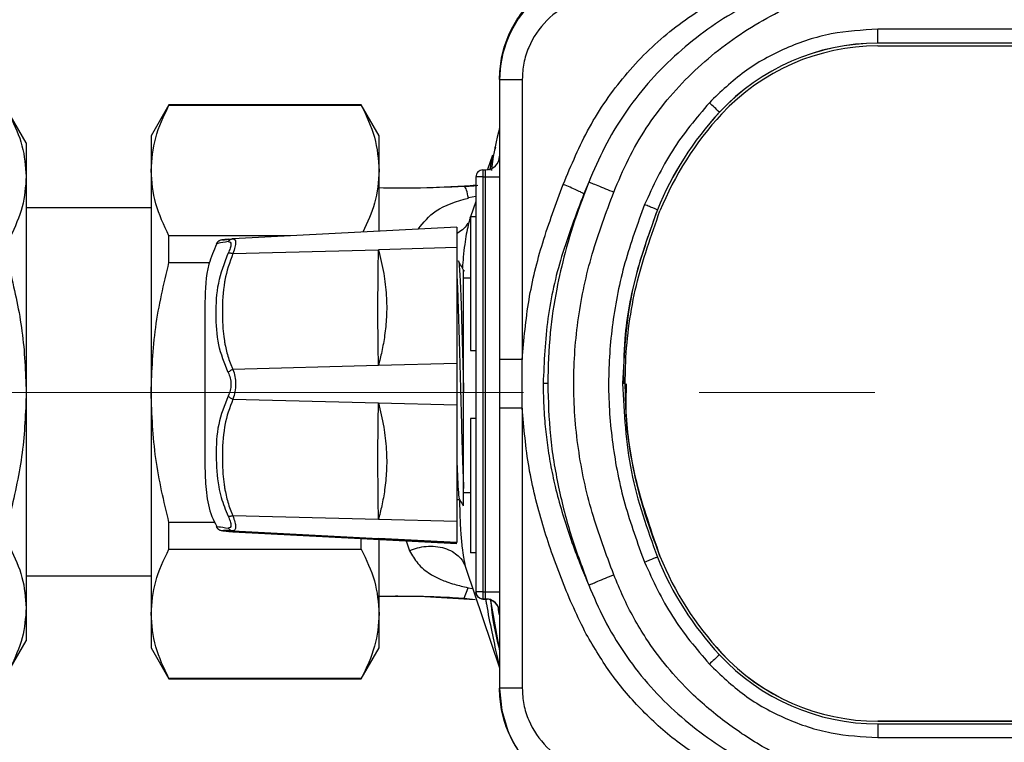
# Model space of a CAD drawing. Units: millimetres. Extents: x 10 to 416, y 10 to 287.
# Drawn here: x 120 to 155, y 169 to 195 of the extents above; entities that cross this region are included whole.
import ezdxf

# ---------------------------------------------------------------- set-up
doc = ezdxf.new("R2010")
doc.units = ezdxf.units.MM
doc.linetypes.add('CENTERX2', pattern=[20.32, 12.7, -2.54, 2.54, -2.54])
doc.styles.add('SLDTEXTSTYLE0', font='TXT', dxfattribs={"width": 0.75})
doc.dimstyles.new('SLDDIMSTYLE0', dxfattribs={"dimtxt": 3.5, "dimasz": 3.556, "dimexe": 0, "dimexo": 0.0625, "dimgap": 0.875, "dimtad": 1, "dimdec": 0, "dimlfac": 2, "dimrnd": 1e-09, "dimzin": 12, "dimdsep": 46, "dimtxsty": 'SLDTEXTSTYLE0', "dimsah": 1, "dimcen": 0.09, "dimadec": 0, "dimazin": 3, "dimtfac": 1, "dimtdec": 0, "dimtofl": 0, "dimtmove": 0, "dimatfit": 3, "dimfxl": 1, "dimfrac": 2, "dimtolj": 1, "dimtzin": 12, "dimarcsym": 0})

# ---------------------------------------------------------------- blocks, each defined once
blk = doc.blocks.new('_D_2')
at = {"color": 150, "linetype": 'Continuous', "lineweight": 0}
for p, q in [((26.247, 190.865), (26.247, 221.486)), ((236.021, 186.368), (236.021, 221.486)), ((26.247, 220.486), (236.021, 220.486))]:
    blk.add_line(p, q, dxfattribs=at)
at = {"color": 150, "linetype": 'Continuous', "lineweight": 18}
for points in [[(26.247, 220.486), (29.803, 220.105), (29.803, 220.867)], [(236.021, 220.486), (232.465, 220.867), (232.465, 220.105)]]:
    blk.add_solid(points, dxfattribs=at)
at = {"color": 150, "linetype": 'Continuous', "lineweight": 18, "insert": (127.255, 224.998), "char_height": 3.5, "attachment_point": 1, "style": 'SLDTEXTSTYLE0'}
blk.add_mtext('420', dxfattribs=at)

msp = doc.modelspace()

# ---------------------------------------------------------------- linework, layer by layer
at = {"color": 7, "linetype": 'Continuous', "lineweight": 25}
for p, q in [((166.213, 194.755), (150.558, 194.755)), ((150.558, 194.251), (150.558, 194.755)), ((166.213, 194.251), (150.558, 194.251)), ((150.558, 194.251), (150.558, 194.248)), ((166.213, 194.248), (150.558, 194.248)), ((150.558, 194.149), (166.213, 194.149)), ((136.885, 192.936), (136.885, 182.814)), ((137.708, 192.943), (137.708, 182.821)), ((124.938, 192.025), (124.289, 190.9)), ((131.889, 192.025), (124.938, 192.025)), ((124.938, 192.009), (124.938, 192.025)), ((124.938, 192.009), (131.889, 192.009)), ((132.539, 190.9), (131.889, 192.025)), ((131.889, 192.009), (131.889, 192.025)), ((119.779, 190.65), (119.201, 191.65)), ((144.84, 191.756), (144.84, 191.753)), ((124.289, 190.9), (124.289, 189.649)), ((132.539, 189.649), (132.539, 190.9)), ((119.779, 190.65), (119.779, 189.432)), ((136.639, 190.202), (136.454, 189.688)), ((119.779, 189.432), (119.779, 181.626)), ((124.289, 189.649), (124.289, 181.626)), ((132.539, 187.478), (132.539, 189.649)), ((136.035, 189.421), (136.035, 174.421)), ((136.285, 189.671), (136.385, 189.671)), ((136.285, 189.671), (136.285, 189.423)), ((136.285, 189.423), (136.285, 174.423)), ((136.285, 189.423), (136.385, 189.423)), ((136.385, 189.423), (136.385, 189.671)), ((136.385, 174.423), (136.385, 189.423)), ((133.943, 189.013), (132.539, 189.019)), ((135.613, 189.075), (133.943, 189.013)), ((136.099, 189.112), (134.639, 189.039)), ((135.613, 189.075), (135.617, 189.073)), ((136.035, 189.116), (135.617, 189.073)), ((140.113, 189.231), (139.934, 188.804)), ((136.035, 188.711), (135.763, 188.656)), ((124.289, 188.3), (119.779, 188.3)), ((136.035, 188.524), (135.835, 187.969)), ((135.827, 187.941), (135.822, 187.926)), ((135.836, 187.988), (135.836, 183.14)), ((135.836, 187.988), (136.035, 187.988)), ((142.593, 188.223), (142.593, 188.226)), ((135.339, 187.604), (127.246, 187.179)), ((124.938, 186.324), (124.938, 187.288)), ((129.326, 187.288), (124.938, 187.288)), ((127.25, 187.18), (127.284, 187.164)), ((127.25, 186.648), (132.51, 186.787)), ((135.339, 186.862), (132.51, 186.787)), ((135.339, 186.862), (135.339, 182.677)), ((124.938, 186.324), (126.405, 186.324)), ((135.836, 185.763), (135.589, 185.763)), ((126.239, 184.888), (126.239, 178.888)), ((135.836, 183.14), (136.037, 183.14)), ((132.51, 182.603), (127.25, 182.463)), ((135.339, 182.677), (132.51, 182.603)), ((136.885, 182.814), (136.885, 181.059)), ((137.708, 181.065), (137.708, 182.821)), ((138.629, 181.951), (138.464, 181.947)), ((141.431, 181.944), (141.431, 181.942)), ((119.779, 181.626), (119.779, 173.844)), ((124.289, 181.626), (124.289, 173.627)), ((127.25, 181.387), (132.51, 181.251)), ((132.51, 181.251), (135.339, 181.177)), ((135.339, 181.177), (135.339, 176.962)), ((136.885, 181.059), (136.885, 170.937)), ((137.708, 181.065), (137.708, 170.943)), ((136.037, 180.683), (135.836, 180.683)), ((135.836, 180.683), (135.836, 175.835)), ((135.589, 178.013), (135.836, 178.013)), ((135.339, 177.763), (135.44, 177.763)), ((126.595, 176.927), (124.938, 176.927)), ((124.938, 175.966), (124.938, 176.927)), ((132.51, 177.035), (127.25, 177.172)), ((135.339, 176.962), (132.51, 177.035)), ((127.246, 176.597), (135.339, 176.173)), ((127.282, 176.645), (127.25, 176.628)), ((127.25, 176.628), (132.51, 176.352)), ((132.51, 176.321), (127.25, 176.597)), ((131.889, 175.966), (131.889, 176.354)), ((135.339, 176.204), (132.51, 176.352)), ((135.339, 176.173), (132.51, 176.321)), ((132.539, 173.627), (132.539, 176.32)), ((133.507, 176.269), (133.631, 175.91)), ((124.938, 175.966), (131.889, 175.966)), ((136.035, 175.835), (135.836, 175.835)), ((142.686, 175.711), (142.686, 175.712)), ((135.668, 175.275), (136.89, 171.681)), ((119.779, 175), (124.289, 175)), ((135.613, 174.192), (135.75, 174.572)), ((135.75, 174.572), (135.904, 174.543)), ((136.035, 174.421), (136.035, 174.413)), ((136.285, 174.423), (136.385, 174.423)), ((136.285, 174.423), (136.285, 174.171)), ((136.385, 174.171), (136.385, 174.423)), ((132.539, 174.258), (133.892, 174.266)), ((133.976, 174.264), (136.01, 174.149)), ((135.613, 174.192), (136.01, 174.149)), ((136.285, 174.171), (136.385, 174.171)), ((136.285, 174.171), (136.285, 174.163)), ((136.285, 174.163), (136.386, 174.163)), ((136.386, 174.163), (136.385, 174.171)), ((136.386, 174.163), (136.437, 174.162)), ((136.437, 174.162), (136.444, 174.155)), ((136.544, 174.171), (136.885, 172.291)), ((119.779, 173.844), (119.779, 172.65)), ((136.892, 173.762), (136.892, 170.912)), ((124.289, 173.627), (124.289, 172.4)), ((132.539, 172.4), (132.539, 173.627)), ((119.201, 171.65), (119.779, 172.65)), ((124.289, 172.4), (124.938, 171.275)), ((131.889, 171.275), (132.539, 172.4)), ((144.913, 172.212), (144.913, 172.213)), ((131.889, 171.289), (124.938, 171.289)), ((124.938, 171.275), (124.938, 171.289)), ((124.938, 171.275), (131.889, 171.275)), ((131.889, 171.275), (131.889, 171.289)), ((136.885, 170.937), (136.885, 170.913)), ((166.213, 169.75), (150.558, 169.75)), ((150.558, 169.749), (150.558, 169.75)), ((150.558, 169.749), (166.213, 169.749)), ((150.558, 169.652), (150.558, 169.155)), ((150.558, 169.652), (166.213, 169.652)), ((150.558, 169.155), (166.213, 169.155))]:
    msp.add_line(p, q, dxfattribs=at)
at = {"color": 7, "linetype": 'CENTERX2', "lineweight": 18, "ltscale": 2.5}
msp.add_line((239.357, 181.625), (24.825, 181.625), dxfattribs=at)
at = {"color": 7, "linetype": 'Continuous', "lineweight": 25, "flags": 128}
msp.add_lwpolyline([(136.892, 170.912), (136.969, 170.133), (137.189, 169.4)], dxfattribs=at)
at = {"color": 7, "linetype": 'Continuous', "lineweight": 25}
for centre, radius, start, end in [((140.885, 192.911), 3.993, 89.9994, 179.9994), ((150.558, 186.451), 7.8, 89.9999, 137.1456), ((150.558, 186.448), 7.8, 89.9999, 137.1456), ((150.558, 186.449), 7.7, 89.9999, 137.1456), ((126.122, 172.135), 27.117, 46.3492, 47.4103), ((153.351, 183.86), 11.61, 137.1457, 157.909), ((153.351, 183.857), 11.61, 137.1457, 157.909), ((153.351, 183.858), 11.51, 137.1457, 157.909), ((136.385, 190.171), 0.5, 269.9994, 359.9994), ((136.285, 189.421), 0.25, 89.9994, 179.9994), ((136.222, 179.64), 9.783, 89.634, 91.0982), ((136.51, 208.989), 19.567, 269.634, 271.0982), ((137.526, 151.098), 29.967, 89.6515, 91.2244), ((153.351, 180.043), 11.61, 202.091, 222.8543), ((153.351, 180.041), 11.51, 202.091, 222.8543), ((153.351, 180.04), 11.51, 202.091, 222.8543), ((136.222, 164.64), 9.783, 89.634, 91.0982), ((136.285, 174.421), 0.25, 180.0006, 270.0006), ((136.51, 193.989), 19.567, 269.634, 271.0982), ((136.385, 173.671), 0.5, 0.0006, 90.0006), ((136.385, 173.663), 0.5, 0.0006, 89.964), ((162.427, 152.642), 26.263, 132.0405, 133.1266), ((150.558, 177.452), 7.8, 222.8544, 270.0001), ((150.558, 177.45), 7.7, 222.8544, 270.0001), ((150.558, 177.449), 7.7, 222.8544, 270.0001), ((140.885, 170.914), 4, 180.0006, 270.0006)]:
    msp.add_arc(centre, radius, start, end, dxfattribs=at)
for points, knots in [([(136.885, 192.936), (136.899, 193.197), (136.921, 193.593), (137.055, 194.112), (137.236, 194.611), (137.469, 195.041), (137.727, 195.397), (137.905, 195.611), (138.132, 195.846), (138.436, 196.112), (138.855, 196.398), (139.647, 196.806), (140.367, 196.884), (140.885, 196.94)], [0, 0, 0, 0, 0.1240074, 0.1884777, 0.2545558, 0.3770721, 0.4202383, 0.464543, 0.5099875, 0.5764478, 0.6574406, 0.7529591, 1, 1, 1, 1]), ([(147.864, 196.558), (147.035, 196.203), (145.365, 195.488), (143.518, 194.121), (142.227, 192.809), (141.377, 191.702), (140.66, 190.505), (140.294, 189.653), (140.113, 189.231)], [0, 0, 0, 0, 0.245293, 0.494871, 0.620475, 0.747085, 0.874923, 1, 1, 1, 1]), ([(140.734, 195.946), (140.339, 195.901), (139.552, 195.811), (138.546, 195.123), (137.983, 194.294), (137.742, 193.536), (137.719, 193.14), (137.708, 192.943)], [0, 0, 0, 0, 0.251268, 0.501068, 0.750106, 0.875281, 1, 1, 1, 1]), ([(139.189, 189.149), (139.482, 189.847), (140.069, 191.245), (141.376, 193.118), (142.99, 194.738), (144.273, 195.545), (144.915, 195.95)], [0, 0, 0, 0, 0.248987, 0.499384, 0.749479, 1, 1, 1, 1]), ([(141.018, 188.869), (141.185, 189.268), (141.52, 190.065), (142.169, 191.183), (142.935, 192.222), (144.108, 193.476), (145.806, 194.824), (147.353, 195.578), (148.126, 195.954)], [0, 0, 0, 0, 0.125721, 0.251477, 0.375155, 0.50032, 0.750334, 1, 1, 1, 1]), ([(150.558, 194.755), (149.995, 194.722), (148.856, 194.655), (147.218, 194.11), (145.704, 193.28), (144.881, 192.49), (144.473, 192.1)], [0, 0, 0, 0, 0.247336, 0.5, 0.752664, 1, 1, 1, 1]), ([(124.289, 189.649), (124.32, 190.044), (124.384, 190.841), (124.752, 191.617), (124.938, 192.009)], [0, 0, 0, 0, 0.495539, 1, 1, 1, 1]), ([(131.889, 192.009), (132.072, 191.624), (132.441, 190.848), (132.506, 190.05), (132.539, 189.649)], [0, 0, 0, 0, 0.496166, 1, 1, 1, 1]), ([(119.201, 191.622), (119.364, 191.264), (119.693, 190.543), (119.75, 189.805), (119.779, 189.432)], [0, 0, 0, 0, 0.496416, 1, 1, 1, 1]), ([(136.892, 191.207), (136.777, 190.739), (136.65, 190.225), (136.602, 189.698), (136.598, 189.65)], [0, 0, 0, 0, 0.907498, 1, 1, 1, 1]), ([(136.744, 190.481), (136.74, 190.469), (136.731, 190.444), (136.722, 190.421), (136.716, 190.409), (136.715, 190.41), (136.715, 190.41)], [0, 0, 0, 0, 0.2855057, 0.5623599, 0.8449592, 1, 1, 1, 1]), ([(136.74, 190.474), (136.738, 190.471), (136.731, 190.461), (136.726, 190.463), (136.728, 190.483), (136.73, 190.494)], [0, 0, 0, 0, 0.139252, 0.554652, 1, 1, 1, 1]), ([(136.639, 190.202), (136.638, 190.201), (136.637, 190.198), (136.63, 190.166), (136.617, 190.103), (136.596, 189.997), (136.566, 189.845), (136.543, 189.724), (136.532, 189.665)], [0, 0, 0, 0, 0.122737, 0.260756, 0.385515, 0.589865, 0.802619, 1, 1, 1, 1]), ([(136.551, 189.667), (136.567, 189.773), (136.592, 189.938), (136.606, 190.026), (136.611, 190.057)], [0, 0, 0, 0, 0.645631, 1, 1, 1, 1]), ([(119.779, 189.432), (119.751, 189.066), (119.695, 188.327), (119.367, 187.606), (119.201, 187.243)], [0, 0, 0, 0, 0.49588, 1, 1, 1, 1]), ([(124.938, 187.288), (124.755, 187.674), (124.386, 188.45), (124.321, 189.247), (124.289, 189.649)], [0, 0, 0, 0, 0.496166, 1, 1, 1, 1]), ([(132.539, 189.649), (132.509, 189.253), (132.452, 188.503), (132.108, 187.772), (131.945, 187.426)], [0, 0, 0, 0, 0.526425, 1, 1, 1, 1]), ([(135.617, 189.073), (135.018, 189.044), (134.016, 188.995), (132.962, 189.012), (132.539, 189.019)], [0, 0, 0, 0, 0.598495, 1, 1, 1, 1]), ([(135.613, 189.075), (135.69, 189.08), (135.843, 189.09), (135.996, 189.103), (136.072, 189.109)], [0, 0, 0, 0, 0.502386, 1, 1, 1, 1]), ([(135.763, 188.655), (135.741, 188.761), (135.696, 188.977), (135.644, 189.04), (135.617, 189.073)], [0, 0, 0, 0, 0.4862101, 1, 1, 1, 1]), ([(137.708, 182.821), (137.771, 183.542), (137.896, 184.969), (138.423, 187.089), (138.929, 188.451), (139.189, 189.149)], [0, 0, 0, 0, 0.331932, 0.65723, 1, 1, 1, 1]), ([(140.113, 189.231), (139.982, 188.891), (139.659, 188.054), (139.263, 186.764), (138.922, 185.288), (138.678, 183.708), (138.646, 182.564), (138.629, 181.951)], [0, 0, 0, 0, 0.146023, 0.360054, 0.541081, 0.75401, 1, 1, 1, 1]), ([(139.934, 188.804), (139.909, 188.82), (139.857, 188.852), (139.683, 188.936), (139.455, 189.038), (139.276, 189.113), (139.189, 189.149)], [0, 0, 0, 0, 0.244413, 0.500129, 0.755212, 1, 1, 1, 1]), ([(140.113, 189.231), (140.144, 189.219), (140.208, 189.194), (140.426, 189.108), (140.707, 188.995), (140.916, 188.91), (141.018, 188.869)], [0, 0, 0, 0, 0.242672, 0.500001, 0.75733, 1, 1, 1, 1]), ([(133.943, 187.53), (134.138, 187.771), (134.576, 188.312), (135.339, 188.533), (135.763, 188.655)], [0, 0, 0, 0, 0.445421, 1, 1, 1, 1]), ([(139.934, 188.804), (139.649, 188.055), (139.093, 186.596), (138.561, 184.289), (138.497, 182.736), (138.464, 181.947)], [0, 0, 0, 0, 0.341127, 0.665177, 1, 1, 1, 1]), ([(141.018, 175.041), (140.74, 175.786), (140.185, 177.268), (139.682, 179.597), (139.515, 181.966), (139.686, 184.331), (140.188, 186.65), (140.74, 188.126), (141.018, 188.869)], [0, 0, 0, 0, 0.167709, 0.333735, 0.501075, 0.667551, 0.832687, 1, 1, 1, 1]), ([(142.13, 188.417), (141.876, 187.722), (141.366, 186.331), (140.938, 184.154), (140.777, 181.955), (140.936, 179.757), (141.365, 177.581), (141.875, 176.189), (142.13, 175.492)], [0, 0, 0, 0, 0.167363, 0.334842, 0.500063, 0.665012, 0.832154, 1, 1, 1, 1]), ([(135.827, 187.941), (135.828, 187.946), (135.831, 187.955), (135.834, 187.965), (135.835, 187.969)], [0, 0, 0, 0, 0.500399, 1, 1, 1, 1]), ([(142.593, 188.226), (142.231, 187.208), (141.508, 185.177), (141.39, 183.025), (141.331, 181.952)], [0, 0, 0, 0, 0.501475, 1, 1, 1, 1]), ([(142.593, 188.223), (142.322, 187.466), (141.781, 185.956), (141.376, 183.829), (141.372, 182.483), (141.371, 181.937)], [0, 0, 0, 0, 0.374185, 0.746373, 1, 1, 1, 1]), ([(142.686, 175.712), (142.413, 176.463), (141.868, 177.962), (141.457, 180.327), (141.387, 182.858), (141.743, 185.526), (142.371, 187.298), (142.686, 188.186)], [0, 0, 0, 0, 0.187012, 0.373583, 0.559987, 0.77938, 1, 1, 1, 1]), ([(135.738, 187.749), (135.732, 187.736), (135.691, 187.643), (135.56, 187.507), (135.409, 187.413), (135.339, 187.369)], [0, 0, 0, 0, 0.08298, 0.572246, 1, 1, 1, 1]), ([(135.822, 187.926), (135.799, 187.843), (135.75, 187.665), (135.681, 187.339), (135.623, 186.962), (135.575, 186.556), (135.555, 186.262), (135.546, 186.13)], [0, 0, 0, 0, 0.163708, 0.350441, 0.562079, 0.803141, 1, 1, 1, 1]), ([(126.655, 186.99), (126.553, 186.752), (126.268, 186.086), (126.25, 185.357), (126.239, 184.888)], [0, 0, 0, 0, 0.357834, 1, 1, 1, 1]), ([(127.079, 187.164), (127.052, 187.162), (126.946, 187.152), (126.885, 187.144), (126.826, 187.134), (126.796, 187.127), (126.767, 187.114), (126.751, 187.106), (126.736, 187.097), (126.729, 187.092), (126.724, 187.088), (126.719, 187.084), (126.711, 187.079), (126.702, 187.071), (126.693, 187.062), (126.68, 187.049), (126.658, 187.023), (126.647, 187.003), (126.64, 186.988)], [0, 0, 0, 0, 0.110441, 0.431803, 0.668149, 0.811297, 0.853541, 0.87986, 0.888245, 0.891567, 0.894494, 0.897212, 0.89992, 0.905911, 0.913303, 0.922285, 0.944591, 1, 1, 1, 1]), ([(127.078, 187.082), (126.945, 187.057), (126.67, 187.005), (126.653, 186.999), (126.644, 186.996)], [0, 0, 0, 0, 0.4841315, 1, 1, 1, 1]), ([(126.913, 187.135), (126.892, 187.135), (126.853, 187.134), (126.881, 187.141), (126.918, 187.147), (126.947, 187.15), (126.962, 187.152), (127.003, 187.157), (127.074, 187.164), (127.178, 187.174), (127.231, 187.178), (127.25, 187.18)], [0, 0, 0, 0, 0.2262513, 0.4417323, 0.5808048, 0.6236969, 0.6488173, 0.6766871, 0.8620157, 0.9527046, 1, 1, 1, 1]), ([(127.078, 187.082), (127.089, 187.095), (127.11, 187.123), (127.153, 187.153), (127.2, 187.174), (127.233, 187.178), (127.25, 187.18)], [0, 0, 0, 0, 0.247258, 0.500004, 0.752755, 1, 1, 1, 1]), ([(127.078, 187.082), (127.106, 187.079), (127.161, 187.074), (127.186, 186.982), (127.161, 186.844), (127.106, 186.723), (127.078, 186.662)], [0, 0, 0, 0, 0.256197, 0.502725, 0.74783, 1, 1, 1, 1]), ([(127.26, 187.175), (127.255, 187.175), (127.234, 187.177), (127.21, 187.173), (127.193, 187.17)], [0, 0, 0, 0, 0.268702, 1, 1, 1, 1]), ([(127.284, 187.164), (127.297, 187.161), (127.334, 187.151), (127.35, 187.054), (127.329, 186.885), (127.277, 186.729), (127.25, 186.648)], [0, 0, 0, 0, 0.14913, 0.421503, 0.700469, 1, 1, 1, 1]), ([(127.078, 182.35), (126.946, 182.679), (126.676, 183.35), (126.628, 184.459), (126.672, 185.577), (126.944, 186.303), (127.078, 186.662)], [0, 0, 0, 0, 0.243589, 0.496809, 0.751808, 1, 1, 1, 1]), ([(127.25, 186.648), (127.133, 186.331), (127.009, 185.995), (126.889, 185.283), (126.856, 184.696), (126.879, 184.007), (126.918, 183.648), (126.947, 183.462), (126.962, 183.376), (127.003, 183.163), (127.074, 182.895), (127.178, 182.618), (127.231, 182.503), (127.25, 182.463)], [0, 0, 0, 0, 0.230177, 0.244557, 0.503146, 0.641515, 0.730819, 0.758361, 0.774492, 0.792388, 0.911395, 0.96963, 1, 1, 1, 1]), ([(127.078, 186.662), (127.089, 186.664), (127.11, 186.67), (127.153, 186.669), (127.2, 186.663), (127.233, 186.653), (127.25, 186.648)], [0, 0, 0, 0, 0.246942, 0.499918, 0.752937, 1, 1, 1, 1]), ([(132.51, 182.603), (132.5, 183.223), (132.482, 184.465), (132.5, 186.013), (132.51, 186.787)], [0, 0, 0, 0, 0.4996359, 1, 1, 1, 1]), ([(132.51, 186.787), (132.579, 186.503), (132.712, 185.958), (132.809, 185.141), (132.814, 184.389), (132.746, 183.71), (132.641, 183.128), (132.552, 182.769), (132.51, 182.603)], [0, 0, 0, 0, 0.207523, 0.397713, 0.583668, 0.741146, 0.879641, 1, 1, 1, 1]), ([(124.289, 181.626), (124.32, 182.412), (124.384, 183.999), (124.752, 185.545), (124.938, 186.324)], [0, 0, 0, 0, 0.495539, 1, 1, 1, 1]), ([(135.399, 186.375), (135.4, 186.377), (135.411, 186.41), (135.433, 186.186), (135.464, 185.695), (135.495, 184.91), (135.526, 183.929), (135.558, 182.804), (135.578, 182.017), (135.589, 181.623)], [0, 0, 0, 0, 0.0101282, 0.1751069, 0.3400855, 0.5050641, 0.6700427, 0.8350214, 1, 1, 1, 1]), ([(135.618, 186.006), (135.581, 186.069), (135.509, 186.195), (135.436, 186.321), (135.399, 186.384)], [0, 0, 0, 0, 0.499981, 1, 1, 1, 1]), ([(119.201, 185.985), (119.364, 185.273), (119.693, 183.838), (119.75, 182.367), (119.779, 181.626)], [0, 0, 0, 0, 0.496416, 1, 1, 1, 1]), ([(135.589, 181.623), (135.589, 181.957), (135.589, 182.626), (135.589, 183.581), (135.589, 184.431), (135.589, 185.135), (135.589, 185.659), (135.589, 185.996), (135.589, 186.035), (135.589, 186.055)], [0, 0, 0, 0, 0.145709, 0.2918333, 0.436547, 0.5784917, 0.7198103, 0.8616339, 1, 1, 1, 1]), ([(137.708, 182.821), (137.599, 182.821), (137.375, 182.82), (137.103, 182.819), (136.919, 182.817), (136.896, 182.815), (136.885, 182.814)], [0, 0, 0, 0, 0.242269, 0.5, 0.75773, 1, 1, 1, 1]), ([(127.078, 182.35), (127.089, 182.361), (127.11, 182.383), (127.153, 182.414), (127.2, 182.442), (127.233, 182.456), (127.25, 182.463)], [0, 0, 0, 0, 0.247257, 0.500004, 0.752756, 1, 1, 1, 1]), ([(127.078, 182.35), (127.106, 182.284), (127.161, 182.156), (127.186, 181.923), (127.161, 181.692), (127.106, 181.565), (127.078, 181.5)], [0, 0, 0, 0, 0.256197, 0.502725, 0.74783, 1, 1, 1, 1]), ([(127.25, 182.463), (127.276, 182.379), (127.327, 182.215), (127.351, 181.931), (127.329, 181.643), (127.277, 181.475), (127.25, 181.387)], [0, 0, 0, 0, 0.255252, 0.493656, 0.737829, 1, 1, 1, 1]), ([(138.464, 181.947), (138.464, 181.947), (138.464, 181.944), (138.464, 181.933), (138.465, 181.846), (138.467, 181.692), (138.478, 181.248), (138.512, 180.627), (138.598, 179.813), (138.723, 179.025), (138.966, 177.884), (139.315, 176.72), (139.671, 175.756), (139.864, 175.267), (139.973, 174.999), (140.057, 174.799), (140.097, 174.705), (140.108, 174.68), (140.111, 174.673), (140.112, 174.671), (140.112, 174.67), (140.112, 174.67)], [0, 0, 0, 0, 0.000146, 0.001252, 0.004283, 0.035006, 0.062658, 0.180855, 0.282748, 0.388726, 0.498922, 0.747883, 0.872961, 0.91015, 0.958282, 0.98879, 0.996897, 0.999081, 0.999699, 0.999889, 1, 1, 1, 1]), ([(138.629, 181.951), (138.647, 181.32), (138.683, 180.064), (138.994, 178.211), (139.459, 176.406), (139.894, 175.248), (140.112, 174.67)], [0, 0, 0, 0, 0.2529931, 0.5037472, 0.7520575, 1, 1, 1, 1]), ([(141.331, 181.952), (141.388, 180.877), (141.503, 178.724), (142.229, 176.694), (142.593, 175.677)], [0, 0, 0, 0, 0.499022, 1, 1, 1, 1]), ([(141.471, 181.941), (141.46, 181.688), (141.409, 180.498), (141.757, 178.369), (142.376, 176.598), (142.686, 175.711)], [0, 0, 0, 0, 0.118869, 0.559048, 1, 1, 1, 1]), ([(119.779, 181.626), (119.751, 180.897), (119.695, 179.426), (119.367, 177.991), (119.201, 177.267)], [0, 0, 0, 0, 0.49588, 1, 1, 1, 1]), ([(124.938, 176.927), (124.755, 177.694), (124.386, 179.239), (124.321, 180.826), (124.289, 181.626)], [0, 0, 0, 0, 0.496166, 1, 1, 1, 1]), ([(127.078, 181.5), (126.944, 181.162), (126.674, 180.476), (126.622, 179.349), (126.682, 178.468), (126.838, 177.728), (126.984, 177.379), (127.078, 177.156)], [0, 0, 0, 0, 0.24808, 0.502963, 0.756068, 0.844121, 1, 1, 1, 1]), ([(127.25, 181.387), (127.133, 181.077), (127.009, 180.747), (126.889, 180.039), (126.856, 179.451), (126.879, 178.755), (126.918, 178.389), (126.947, 178.2), (126.962, 178.112), (127.003, 177.894), (127.074, 177.619), (127.178, 177.332), (127.231, 177.213), (127.25, 177.172)], [0, 0, 0, 0, 0.2301767, 0.2445577, 0.5031463, 0.6415149, 0.7308189, 0.7583615, 0.7744921, 0.7923893, 0.911395, 0.9696298, 1, 1, 1, 1]), ([(127.078, 181.5), (127.089, 181.489), (127.11, 181.467), (127.153, 181.436), (127.2, 181.408), (127.233, 181.394), (127.25, 181.387)], [0, 0, 0, 0, 0.246942, 0.499918, 0.752937, 1, 1, 1, 1]), ([(132.51, 177.035), (132.5, 177.812), (132.482, 179.367), (132.5, 180.623), (132.51, 181.251)], [0, 0, 0, 0, 0.499636, 1, 1, 1, 1]), ([(132.51, 181.251), (132.579, 180.961), (132.712, 180.405), (132.809, 179.577), (132.814, 178.819), (132.746, 178.139), (132.641, 177.558), (132.552, 177.201), (132.51, 177.035)], [0, 0, 0, 0, 0.207523, 0.397713, 0.583668, 0.741146, 0.879641, 1, 1, 1, 1]), ([(140.023, 172.897), (139.867, 173.209), (139.55, 173.845), (139.145, 174.839), (138.769, 175.84), (138.333, 177.189), (137.895, 178.917), (137.77, 180.346), (137.708, 181.065)], [0, 0, 0, 0, 0.122543, 0.249525, 0.376935, 0.497904, 0.747377, 1, 1, 1, 1]), ([(135.339, 179.247), (135.349, 178.987), (135.37, 178.466), (135.401, 177.991), (135.424, 177.76), (135.436, 177.784), (135.438, 177.787)], [0, 0, 0, 0, 0.316175, 0.632349, 0.948524, 1, 1, 1, 1]), ([(126.239, 178.888), (126.249, 178.595), (126.269, 178.007), (126.404, 177.286), (126.601, 176.905), (126.662, 176.787)], [0, 0, 0, 0, 0.406977, 0.816978, 1, 1, 1, 1]), ([(135.589, 177.534), (135.589, 177.528), (135.589, 177.507), (135.589, 177.702), (135.589, 178.009), (135.589, 178.162)], [0, 0, 0, 0, 0.181208, 0.591259, 1, 1, 1, 1]), ([(135.436, 177.77), (135.473, 177.707), (135.52, 177.626), (135.567, 177.545), (135.577, 177.527)], [0, 0, 0, 0, 0.782262, 1, 1, 1, 1]), ([(135.442, 177.763), (135.444, 177.611), (135.45, 177.188), (135.479, 176.604), (135.525, 176.058), (135.57, 175.78), (135.589, 175.667)], [0, 0, 0, 0, 0.200236, 0.555906, 0.818606, 1, 1, 1, 1]), ([(127.25, 177.172), (127.233, 177.167), (127.2, 177.156), (127.153, 177.149), (127.11, 177.148), (127.089, 177.153), (127.078, 177.156)], [0, 0, 0, 0, 0.2470629, 0.5000815, 0.7530578, 1, 1, 1, 1]), ([(127.078, 177.156), (127.106, 177.093), (127.151, 176.994), (127.174, 176.893), (127.181, 176.811), (127.16, 176.736), (127.106, 176.73), (127.078, 176.726)], [0, 0, 0, 0, 0.256775, 0.403612, 0.503915, 0.748294, 1, 1, 1, 1]), ([(127.25, 177.172), (127.276, 177.092), (127.327, 176.938), (127.35, 176.765), (127.335, 176.661), (127.296, 176.649), (127.282, 176.645)], [0, 0, 0, 0, 0.290587, 0.561656, 0.838472, 1, 1, 1, 1]), ([(126.64, 176.787), (126.648, 176.773), (126.658, 176.752), (126.68, 176.727), (126.693, 176.713), (126.703, 176.705), (126.712, 176.697), (126.719, 176.692), (126.724, 176.688), (126.729, 176.684), (126.737, 176.679), (126.751, 176.671), (126.767, 176.662), (126.796, 176.65), (126.826, 176.642), (126.886, 176.632), (126.947, 176.624), (127.052, 176.615), (127.079, 176.612)], [0, 0, 0, 0, 0.054977, 0.077079, 0.08597, 0.093282, 0.099222, 0.101922, 0.104646, 0.107592, 0.110943, 0.119403, 0.145899, 0.188318, 0.331784, 0.568341, 0.889563, 1, 1, 1, 1]), ([(126.644, 176.78), (126.653, 176.782), (126.671, 176.787), (126.945, 176.746), (127.078, 176.726)], [0, 0, 0, 0, 0.517699, 1, 1, 1, 1]), ([(126.868, 176.641), (126.872, 176.639), (126.878, 176.636), (126.918, 176.63), (126.947, 176.626), (126.962, 176.624), (127.003, 176.619), (127.074, 176.612), (127.178, 176.603), (127.231, 176.598), (127.25, 176.597)], [0, 0, 0, 0, 0.27849, 0.458229, 0.513663, 0.546128, 0.582149, 0.821668, 0.938875, 1, 1, 1, 1]), ([(127.25, 176.628), (127.133, 176.634), (127.01, 176.64), (126.923, 176.643), (126.917, 176.642), (126.913, 176.641)], [0, 0, 0, 0, 0.643282, 0.683473, 1, 1, 1, 1]), ([(127.078, 176.726), (127.089, 176.713), (127.11, 176.685), (127.153, 176.655), (127.2, 176.634), (127.233, 176.63), (127.25, 176.628)], [0, 0, 0, 0, 0.246942, 0.4999184, 0.7529371, 1, 1, 1, 1]), ([(127.196, 176.637), (127.212, 176.634), (127.235, 176.631), (127.255, 176.633), (127.26, 176.633)], [0, 0, 0, 0, 0.735441, 1, 1, 1, 1]), ([(132.51, 176.352), (132.579, 176.346), (132.712, 176.335), (132.809, 176.324), (132.814, 176.318), (132.746, 176.317), (132.641, 176.318), (132.552, 176.32), (132.51, 176.321)], [0, 0, 0, 0, 0.207523, 0.397713, 0.583668, 0.741146, 0.879641, 1, 1, 1, 1]), ([(119.201, 176.013), (119.364, 175.659), (119.693, 174.945), (119.75, 174.213), (119.779, 173.844)], [0, 0, 0, 0, 0.496416, 1, 1, 1, 1]), ([(124.289, 173.627), (124.32, 174.019), (124.384, 174.809), (124.752, 175.578), (124.938, 175.966)], [0, 0, 0, 0, 0.495539, 1, 1, 1, 1]), ([(131.889, 175.966), (132.072, 175.584), (132.441, 174.815), (132.506, 174.025), (132.539, 173.627)], [0, 0, 0, 0, 0.496166, 1, 1, 1, 1]), ([(133.631, 175.91), (133.725, 175.946), (133.92, 176.021), (134.243, 176.074), (134.58, 176.074), (134.904, 176.009), (135.184, 175.888), (135.407, 175.721), (135.535, 175.578), (135.578, 175.487), (135.585, 175.473)], [0, 0, 0, 0, 0.127207, 0.264208, 0.408632, 0.557111, 0.702704, 0.835388, 0.975385, 1, 1, 1, 1]), ([(133.631, 175.91), (133.725, 175.749), (133.923, 175.41), (134.267, 175.133), (134.567, 174.961), (134.768, 174.867), (134.996, 174.777), (135.314, 174.674), (135.582, 174.611), (135.75, 174.572)], [0, 0, 0, 0, 0.22309, 0.467981, 0.552679, 0.638678, 0.725955, 0.827573, 1, 1, 1, 1]), ([(135.589, 175.667), (135.593, 175.636), (135.613, 175.496), (135.644, 175.372), (135.668, 175.275)], [0, 0, 0, 0, 0.217942, 1, 1, 1, 1]), ([(135.585, 175.473), (135.605, 175.435), (135.64, 175.371), (135.659, 175.302), (135.667, 175.274)], [0, 0, 0, 0, 0.59912, 1, 1, 1, 1]), ([(140.112, 174.67), (140.142, 174.682), (140.174, 174.695), (140.244, 174.723), (140.305, 174.749), (140.453, 174.81), (140.707, 174.915), (140.916, 175), (141.018, 175.041)], [0, 0, 0, 0, 0.242569, 0.251963, 0.318883, 0.500472, 0.757559, 1, 1, 1, 1]), ([(148.126, 167.955), (147.601, 168.202), (146.554, 168.694), (145.109, 169.639), (143.573, 170.925), (142.467, 172.252), (141.733, 173.478), (141.346, 174.244), (141.128, 174.775), (141.018, 175.041)], [0, 0, 0, 0, 0.168737, 0.336021, 0.500623, 0.750579, 0.833161, 0.916367, 1, 1, 1, 1]), ([(140.112, 174.67), (140.292, 174.251), (140.655, 173.405), (141.367, 172.214), (142.216, 171.106), (143.507, 169.791), (145.358, 168.421), (147.03, 167.705), (147.864, 167.349)], [0, 0, 0, 0, 0.124441, 0.25077, 0.377662, 0.504534, 0.753237, 1, 1, 1, 1]), ([(132.539, 174.267), (132.735, 174.27), (133.176, 174.275), (133.803, 174.269), (134.344, 174.256), (134.936, 174.235), (135.328, 174.21), (135.613, 174.192)], [0, 0, 0, 0, 0.1858247, 0.4173517, 0.6065412, 0.7143139, 1, 1, 1, 1]), ([(136.388, 174.124), (136.397, 174.075), (136.462, 173.681), (136.601, 172.99), (136.763, 172.233), (136.854, 171.84), (136.885, 171.704), (136.889, 171.689), (136.89, 171.681)], [0, 0, 0, 0, 0.048454, 0.386829, 0.708981, 0.859474, 0.930214, 1, 1, 1, 1]), ([(136.566, 174.155), (136.579, 173.997), (136.631, 173.372), (136.777, 172.76), (136.885, 172.302)], [0, 0, 0, 0, 0.252718, 1, 1, 1, 1]), ([(119.779, 173.844), (119.751, 173.481), (119.695, 172.749), (119.367, 172.035), (119.201, 171.675)], [0, 0, 0, 0, 0.4958804, 1, 1, 1, 1]), ([(136.885, 173.589), (136.876, 173.632), (136.856, 173.719), (136.85, 173.809), (136.847, 173.854)], [0, 0, 0, 0, 0.492709, 1, 1, 1, 1]), ([(124.938, 171.289), (124.755, 171.67), (124.386, 172.439), (124.321, 173.229), (124.289, 173.627)], [0, 0, 0, 0, 0.496166, 1, 1, 1, 1]), ([(132.539, 173.627), (132.507, 173.236), (132.443, 172.446), (132.075, 171.677), (131.889, 171.289)], [0, 0, 0, 0, 0.4955386, 1, 1, 1, 1]), ([(144.915, 167.95), (144.397, 168.269), (143.377, 168.896), (142.049, 170.086), (140.901, 171.406), (140.314, 172.402), (140.023, 172.897)], [0, 0, 0, 0, 0.258507, 0.509468, 0.756151, 1, 1, 1, 1]), ([(144.473, 171.81), (144.881, 171.419), (145.704, 170.63), (147.218, 169.8), (148.856, 169.255), (149.995, 169.188), (150.558, 169.155)], [0, 0, 0, 0, 0.247336, 0.5, 0.752664, 1, 1, 1, 1]), ([(140.885, 166.94), (140.729, 166.945), (140.364, 166.958), (139.851, 167.063), (139.325, 167.243), (138.857, 167.476), (138.426, 167.771), (137.975, 168.168), (137.54, 168.696), (137.168, 169.396), (136.93, 170.148), (136.9, 170.676), (136.885, 170.937)], [0, 0, 0, 0, 0.074936, 0.174888, 0.249556, 0.341152, 0.424351, 0.499152, 0.628005, 0.748914, 0.875959, 1, 1, 1, 1]), ([(137.708, 170.943), (137.719, 170.744), (137.743, 170.348), (137.985, 169.59), (138.548, 168.763), (139.554, 168.079), (140.34, 167.991), (140.734, 167.946)], [0, 0, 0, 0, 0.125556, 0.250443, 0.499372, 0.749294, 1, 1, 1, 1])]:
    msp.add_open_spline(points, degree=3, knots=knots, dxfattribs=at)
for points in [[(136.885, 192.936), (136.897, 192.937), (136.921, 192.939), (137.104, 192.941), (137.371, 192.942), (137.596, 192.943), (137.708, 192.943)], [(144.473, 192.1), (143.999, 191.539), (143.051, 190.418), (142.437, 189.084), (142.13, 188.417)], [(142.593, 188.226), (142.586, 188.229), (142.572, 188.236), (142.465, 188.281), (142.312, 188.343), (142.191, 188.393), (142.13, 188.417)], [(135.339, 187.604), (135.339, 187.594), (135.339, 187.576), (135.339, 187.421), (135.339, 187.186), (135.339, 186.97), (135.339, 186.862)], [(135.339, 185.936), (135.349, 185.738), (135.37, 185.341), (135.401, 184.437), (135.433, 183.379), (135.464, 182.214), (135.495, 181.027), (135.526, 179.903), (135.558, 178.897), (135.578, 178.407), (135.589, 178.162)], [(135.339, 182.677), (135.339, 182.559), (135.339, 182.323), (135.339, 181.929), (135.339, 181.534), (135.339, 181.296), (135.339, 181.177)], [(135.589, 178.162), (135.589, 178.374), (135.589, 178.797), (135.589, 179.646), (135.589, 180.597), (135.589, 181.281), (135.589, 181.623)], [(135.339, 176.962), (135.339, 176.853), (135.339, 176.635), (135.339, 176.397), (135.339, 176.236), (135.339, 176.215), (135.339, 176.204)], [(142.593, 175.677), (142.586, 175.675), (142.572, 175.67), (142.465, 175.627), (142.312, 175.566), (142.191, 175.517), (142.13, 175.492)], [(142.13, 175.492), (142.437, 174.825), (143.051, 173.491), (143.999, 172.37), (144.473, 171.81)], [(136.285, 174.163), (136.252, 174.167), (136.186, 174.175), (136.104, 174.232), (136.046, 174.315), (136.038, 174.381), (136.035, 174.413)], [(137.708, 170.943), (137.596, 170.943), (137.371, 170.943), (137.104, 170.941), (136.921, 170.939), (136.897, 170.938), (136.885, 170.937)]]:
    msp.add_open_spline(points, degree=3, dxfattribs=at)

# ---------------------------------------------------------------- dimensions: what is measured, and where the dimension line sits
at = {"color": 150, "linetype": 'Continuous', "lineweight": 18}
dim = msp.add_linear_dim(base=(236.021, 220.486), p1=(26.247, 189.865), p2=(236.021, 185.368), dimstyle='SLDDIMSTYLE0', dxfattribs=at)
dim.commit()
dim.dimension.update_dxf_attribs({"geometry": '_D_2', "text_midpoint": (131.134, 220.486), "dimtype": 160})

doc.saveas('drawing.dxf')
